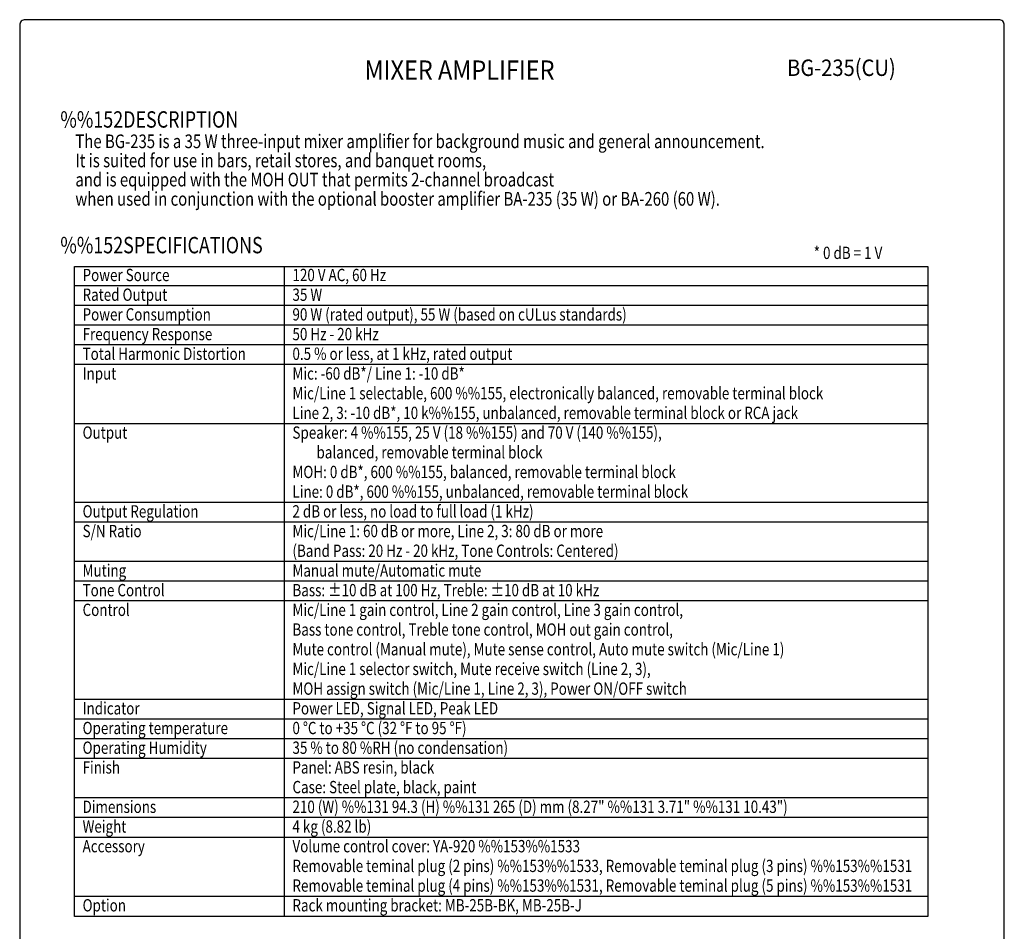
# Model space of a CAD drawing. Extents: x 0 to 720, y 0 to 1100.
# Drawn here: x 0 to 720, y 434 to 1100 of the extents above; entities that cross this region are included whole.
import ezdxf
from ezdxf.enums import TextEntityAlignment as Align

# ---------------------------------------------------------------- set-up
doc = ezdxf.new("R2010")
doc.units = 0
doc.header["$LTSCALE"] = 20
doc.header["$MEASUREMENT"] = 0
doc.layers.get('0').update_dxf_attribs({"linetype": 'CONTINUOUS'})
for name, color, linetype in [('1', 3, 'CONTINUOUS'), ('GAWA', 2, 'CONTINUOUS'), ('PEN1', 5, 'CONTINUOUS')]:
    doc.layers.add(name, color=color, linetype=linetype)
doc.styles.add('CMP-SET', font='COMPLEX.shx')
doc.styles.add('UT7', font='TOAFONT.shx', dxfattribs={"width": 0.8, "height": 9})

msp = doc.modelspace()

# ---------------------------------------------------------------- linework, layer by layer
for p, q in [((40, 919.6479), (664, 919.6479)), ((40, 444.4479), (40, 919.6479)), ((664, 919.6479), (664, 444.4479)), ((664, 444.4479), (40, 444.4479))]:
    msp.add_line(p, q)
at = {"layer": 'GAWA'}
msp.add_lwpolyline([(0, 36.9359, 0.414214), (4, 32.9359), (716, 32.9359, 0.414214), (720, 36.9359), (720, 1096, 0.414214), (716, 1100), (4, 1100, 0.414214), (0, 1096)], format="xyb", close=True, dxfattribs=at)
at = {"layer": 'PEN1'}
for p, q in [((193.4594, 919.6479), (193.4594, 444.4479)), ((40, 905.6479), (664, 905.6479)), ((40, 891.2479), (664, 891.2479)), ((40, 876.8479), (664, 876.8479)), ((40, 862.4479), (664, 862.4479)), ((40, 848.0479), (664, 848.0479)), ((40, 804.8479), (664, 804.8479)), ((40, 747.2479), (664, 747.2479)), ((40, 732.8479), (664, 732.8479)), ((40, 704.0479), (664, 704.0479)), ((40, 689.6479), (664, 689.6479)), ((40, 675.2479), (664, 675.2479)), ((40, 603.2479), (664, 603.2479)), ((40, 588.8479), (664, 588.8479)), ((40, 574.4479), (664, 574.4479)), ((40, 560.0479), (664, 560.0479)), ((40, 531.2479), (664, 531.2479)), ((40, 516.8479), (664, 516.8479)), ((40, 502.4479), (664, 502.4479)), ((40, 459.2479), (664, 459.2479))]:
    msp.add_line(p, q, dxfattribs=at)

# ---------------------------------------------------------------- texts
at = {"style": 'CMP-SET', "width": 0.9}
for s, height, p in [('MIXER AMPLIFIER', 14, (321.6368, 1061.379)), ('BG-235(CU)', 12, (600.9004, 1063.313))]:
    msp.add_text(s, height=height, dxfattribs=at).set_placement(p, align=Align.MIDDLE)
at = {"layer": '1', "style": 'UT7', "width": 0.8}
for s, height, p in [('%%152DESCRIPTION', 12, (29.7239, 1021.0616)), ('The BG-235 is a 35 W three-input mixer amplifier for background music and general announcement. ', 10, (40.7134, 1006.0865)), ('It is suited for use in bars, retail stores, and banquet rooms, ', 10, (40.7134, 992.0865)), ('and is equipped with the MOH OUT that permits 2-channel broadcast ', 10, (40.7134, 978.0865)), ('when used in conjunction with the optional booster amplifier BA-235 (35 W) or BA-260 (60 W). ', 10, (40.7134, 964.0121)), ('%%152SPECIFICATIONS', 12, (29.7239, 929.1841)), ('* 0 dB = 1 V', 9, (580.6456, 925.0323)), ('Power Source', 9, (46, 908.8479)), ('120 V AC, 60 Hz', 9, (199.4594, 908.8479)), ('Rated Output', 9, (46, 894.4479)), ('35 W', 9, (199.4594, 894.4479)), ('Power Consumption', 9, (46, 880.0479)), ('90 W (rated output), 55 W (based on cULus standards)', 9, (199.4594, 880.0479)), ('Frequency Response', 9, (46, 865.6479)), ('50 Hz - 20 kHz', 9, (199.4594, 865.6479)), ('Total Harmonic Distortion', 9, (46, 851.2479)), ('0.5 % or less, at 1 kHz, rated output', 9, (199.4594, 851.2479)), ('Input', 9, (46, 836.8479)), ('Mic: -60 dB*/ Line 1: -10 dB* ', 9, (199.4594, 836.8479)), ('Mic/Line 1 selectable, 600 %%155, electronically balanced, removable terminal block', 9, (199.4594, 822.4479)), ('Line 2, 3: -10 dB*, 10 k%%155, unbalanced, removable terminal block or RCA jack', 9, (199.4594, 808.0479)), ('Output', 9, (46, 793.6479)), ('Speaker: 4 %%155, 25 V (18 %%155) and 70 V (140 %%155),', 9, (199.4594, 793.6479)), ('        balanced, removable terminal block', 9, (199.4594, 779.2479)), ('MOH: 0 dB*, 600 %%155, balanced, removable terminal block', 9, (199.4594, 764.8479)), ('Line: 0 dB*, 600 %%155, unbalanced, removable terminal block', 9, (199.4594, 750.4479)), ('Output Regulation', 9, (46, 736.0479)), ('2 dB or less, no load to full load (1 kHz)', 9, (199.4594, 736.0479)), ('S/N Ratio', 9, (46, 721.6479)), ('Mic/Line 1: 60 dB or more, Line 2, 3: 80 dB or more', 9, (199.4594, 721.6479)), ('(Band Pass: 20 Hz - 20 kHz, Tone Controls: Centered)', 9, (199.4594, 707.2479)), ('Muting', 9, (46, 692.8479)), ('Manual mute/Automatic mute', 9, (199.4594, 692.8479)), ('Tone Control', 9, (46, 678.4479)), ('Bass: %%P10 dB at 100 Hz, Treble: %%P10 dB at 10 kHz', 9, (199.4594, 678.4479)), ('Control', 9, (46, 664.0479)), ('Mic/Line 1 gain control, Line 2 gain control, Line 3 gain control,', 9, (199.4594, 664.0479)), ('Bass tone control, Treble tone control, MOH out gain control,', 9, (199.4594, 649.6479)), ('Mute control (Manual mute), Mute sense control, Auto mute switch (Mic/Line 1)', 9, (199.4594, 635.2479)), ('Mic/Line 1 selector switch, Mute receive switch (Line 2, 3), ', 9, (199.4594, 620.8479)), ('MOH assign switch (Mic/Line 1, Line 2, 3), Power ON/OFF switch', 9, (199.4594, 606.4479)), ('Indicator', 9, (46, 592.0479)), ('Power LED, Signal LED, Peak LED', 9, (199.4594, 592.0479)), ('Operating temperature', 9, (46, 577.6479)), ('0 %%DC to +35 %%DC (32 %%dF to 95 %%dF)', 9, (199.4594, 577.6479)), ('Operating Humidity', 9, (46, 563.2479)), ('35 % to 80 %RH (no condensation)', 9, (199.4594, 563.2479)), ('Finish', 9, (46, 548.8479)), ('Panel: ABS resin, black', 9, (199.4594, 548.8479)), ('Case: Steel plate, black, paint', 9, (199.4594, 534.4479)), ('Dimensions', 9, (46, 520.0479)), ('210 (W) %%131 94.3 (H) %%131 265 (D) mm (8.27" %%131 3.71" %%131 10.43")', 9, (199.4594, 520.0479)), ('Weight', 9, (46, 505.6479)), ('4 kg (8.82 lb)', 9, (199.4594, 505.6479)), ('Accessory', 9, (46, 491.2479)), ('Volume control cover: YA-920 %%153%%1533', 9, (199.4594, 491.2479)), ('Removable teminal plug (2 pins) %%153%%1533, Removable teminal plug (3 pins) %%153%%1531', 9, (199.4594, 476.8479)), ('Removable teminal plug (4 pins) %%153%%1531, Removable teminal plug (5 pins) %%153%%1531', 9, (199.4594, 462.4479)), ('Option', 9, (46, 448.0479)), ('Rack mounting bracket: MB-25B-BK, MB-25B-J', 9, (199.4594, 448.0479))]:
    msp.add_text(s, height=height, dxfattribs=at).set_placement(p)

doc.saveas('drawing.dxf')
